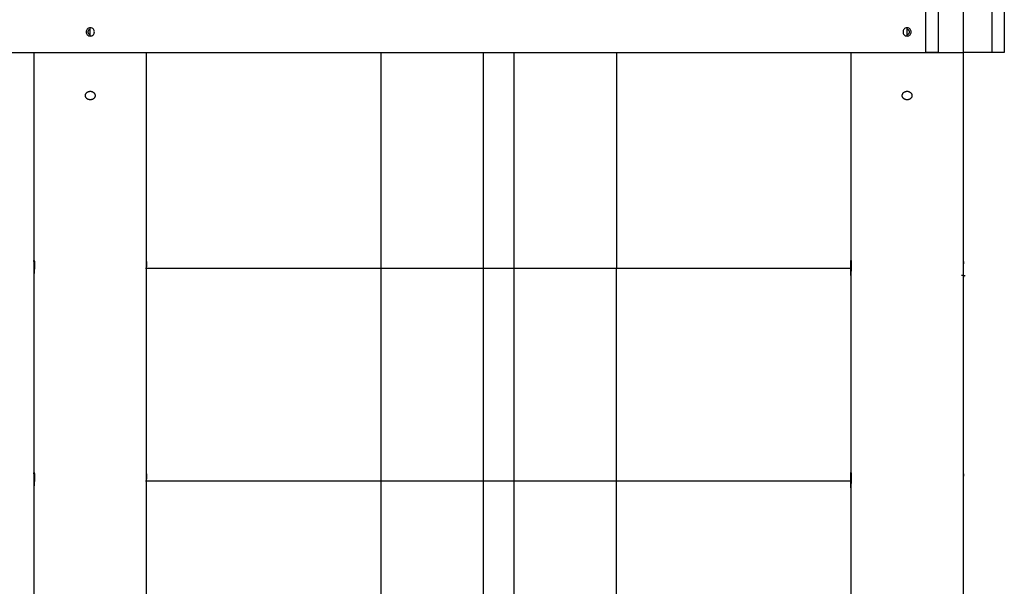
# Model space of a CAD drawing. Extents: x -59 to 59, y -25 to 25.
# Drawn here: x -28 to -16, y -6 to 1 of the extents above; entities that cross this region are included whole.
import ezdxf

# ---------------------------------------------------------------- set-up
doc = ezdxf.new("R2010")
doc.units = 0
doc.layers.get('0').update_dxf_attribs({"linetype": 'CONTINUOUS'})

msp = doc.modelspace()

# ---------------------------------------------------------------- linework, layer by layer
at = {"color": 0}
for points in [[(-17.208, 0.1545), (-17.208, 1.1545)], [(-17.058, 1.1545), (-17.058, 0.1545)], [(-16.7478, 0.1545), (-16.7478, 1.1545)], [(-16.3978, 0.1545), (-16.3978, 1.1545)], [(-16.2478, 1.1545), (-16.2478, 0.1545)], [(-16.748, 0.4345), (-16.748, 0.8745)], [(-27.4385, 0.4545), (-27.4385, 0.4545), (-27.4501, 0.4533), (-27.4602, 0.4501), (-27.4687, 0.4451), (-27.4758, 0.4388), (-27.4811, 0.4311), (-27.4851, 0.4227), (-27.4874, 0.4137), (-27.4883, 0.4045), (-27.4874, 0.395), (-27.4851, 0.386), (-27.4812, 0.3776), (-27.4759, 0.3701), (-27.4688, 0.3636), (-27.4602, 0.3587), (-27.4501, 0.3555), (-27.4385, 0.3546), (-27.4385, 0.3546), (-27.4266, 0.3555), (-27.4165, 0.3587), (-27.4079, 0.3635), (-27.4009, 0.37), (-27.3953, 0.3775), (-27.3915, 0.3859), (-27.3891, 0.3949), (-27.3884, 0.4044), (-27.3891, 0.4136), (-27.3914, 0.4226), (-27.3952, 0.431), (-27.4008, 0.4387), (-27.4078, 0.445), (-27.4165, 0.45), (-27.4266, 0.4532), (-27.4385, 0.4544), (-27.4385, 0.4544), (-27.4385, 0.4544), (-27.4385, 0.4544), (-27.4385, 0.4544), (-27.4385, 0.4544), (-27.4385, 0.4544), (-27.4385, 0.4544), (-27.4385, 0.4544), (-27.4385, 0.4544), (-27.4385, 0.4544), (-27.4385, 0.4544), (-27.4385, 0.4544), (-27.4385, 0.4544), (-27.4385, 0.4544), (-27.4385, 0.4544), (-27.4385, 0.4544), (-27.4385, 0.4545)], [(-27.4385, 0.4345), (-27.4385, 0.4345), (-27.4414, 0.4342), (-27.4444, 0.4338), (-27.4471, 0.433), (-27.45, 0.432), (-27.4525, 0.4306), (-27.4551, 0.4292), (-27.4573, 0.4274), (-27.4596, 0.4256), (-27.4614, 0.4233), (-27.4632, 0.4211), (-27.4646, 0.4185), (-27.466, 0.416), (-27.4669, 0.4131), (-27.4677, 0.4104), (-27.4681, 0.4074), (-27.4684, 0.4045), (-27.4684, 0.4045), (-27.4684, 0.4045), (-27.4684, 0.4045), (-27.4684, 0.4045), (-27.4684, 0.4045), (-27.4684, 0.4045), (-27.4684, 0.4045), (-27.4684, 0.4045), (-27.4684, 0.4045), (-27.4684, 0.4045), (-27.4684, 0.4045), (-27.4684, 0.4045), (-27.4684, 0.4045), (-27.4684, 0.4045), (-27.4684, 0.4045), (-27.4684, 0.4045), (-27.4684, 0.4045)], [(-27.4385, 0.4345), (-27.4385, 0.4345), (-27.4414, 0.4342), (-27.4444, 0.4338), (-27.4471, 0.433), (-27.45, 0.432), (-27.4525, 0.4306), (-27.4551, 0.4292), (-27.4573, 0.4274), (-27.4596, 0.4256), (-27.4614, 0.4233), (-27.4632, 0.4211), (-27.4646, 0.4185), (-27.466, 0.416), (-27.4669, 0.4131), (-27.4677, 0.4104), (-27.4681, 0.4074), (-27.4684, 0.4045), (-27.4684, 0.4045), (-27.4684, 0.4045), (-27.4684, 0.4045), (-27.4684, 0.4045), (-27.4684, 0.4045), (-27.4684, 0.4045), (-27.4684, 0.4045), (-27.4684, 0.4045), (-27.4684, 0.4045), (-27.4684, 0.4045), (-27.4684, 0.4045), (-27.4684, 0.4045), (-27.4684, 0.4045), (-27.4684, 0.4045), (-27.4684, 0.4045), (-27.4684, 0.4045), (-27.4684, 0.4045)], [(-27.4684, 0.4045), (-27.4684, 0.4045), (-27.4681, 0.4013), (-27.4677, 0.3983), (-27.4669, 0.3954), (-27.466, 0.3927), (-27.4646, 0.39), (-27.4632, 0.3876), (-27.4614, 0.3852), (-27.4596, 0.3832), (-27.4573, 0.3812), (-27.4551, 0.3795), (-27.4525, 0.3779), (-27.45, 0.3768), (-27.4471, 0.3757), (-27.4444, 0.375), (-27.4414, 0.3746), (-27.4385, 0.3745), (-27.4385, 0.3745), (-27.4385, 0.3745), (-27.4385, 0.3745), (-27.4385, 0.3745), (-27.4385, 0.3745), (-27.4385, 0.3745), (-27.4385, 0.3745), (-27.4385, 0.3745), (-27.4385, 0.3745), (-27.4385, 0.3745), (-27.4385, 0.3745), (-27.4385, 0.3745), (-27.4385, 0.3745), (-27.4385, 0.3745), (-27.4385, 0.3745), (-27.4385, 0.3745), (-27.4385, 0.3745)], [(-27.4684, 0.4045), (-27.4684, 0.4045), (-27.4681, 0.4013), (-27.4677, 0.3983), (-27.4669, 0.3954), (-27.466, 0.3927), (-27.4646, 0.39), (-27.4632, 0.3876), (-27.4614, 0.3852), (-27.4596, 0.3832), (-27.4573, 0.3812), (-27.4551, 0.3795), (-27.4525, 0.3779), (-27.45, 0.3768), (-27.4471, 0.3757), (-27.4444, 0.375), (-27.4414, 0.3746), (-27.4385, 0.3745), (-27.4385, 0.3745), (-27.4385, 0.3745), (-27.4385, 0.3745), (-27.4385, 0.3745), (-27.4385, 0.3745), (-27.4385, 0.3745), (-27.4385, 0.3745), (-27.4385, 0.3745), (-27.4385, 0.3745), (-27.4385, 0.3745), (-27.4385, 0.3745), (-27.4385, 0.3745), (-27.4385, 0.3745), (-27.4385, 0.3745), (-27.4385, 0.3745), (-27.4385, 0.3745), (-27.4385, 0.3745)], [(-27.4385, 0.3545), (-27.4385, 0.4545)], [(-17.4381, 0.4545), (-17.4381, 0.4545), (-17.4497, 0.4533), (-17.4598, 0.4501), (-17.4683, 0.4451), (-17.4754, 0.4388), (-17.4807, 0.4311), (-17.4847, 0.4227), (-17.487, 0.4137), (-17.4879, 0.4045), (-17.487, 0.395), (-17.4847, 0.386), (-17.4808, 0.3776), (-17.4755, 0.3701), (-17.4684, 0.3636), (-17.4598, 0.3587), (-17.4497, 0.3555), (-17.4381, 0.3546), (-17.4381, 0.3546), (-17.4262, 0.3555), (-17.4161, 0.3587), (-17.4075, 0.3635), (-17.4005, 0.37), (-17.3949, 0.3775), (-17.3911, 0.3859), (-17.3887, 0.3949), (-17.388, 0.4044), (-17.3887, 0.4136), (-17.391, 0.4226), (-17.3948, 0.431), (-17.4004, 0.4387), (-17.4074, 0.445), (-17.4161, 0.45), (-17.4262, 0.4532), (-17.4381, 0.4544), (-17.4381, 0.4544), (-17.4381, 0.4544), (-17.4381, 0.4544), (-17.4381, 0.4544), (-17.4381, 0.4544), (-17.4381, 0.4544), (-17.4381, 0.4544), (-17.4381, 0.4544), (-17.4381, 0.4544), (-17.4381, 0.4544), (-17.4381, 0.4544), (-17.4381, 0.4544), (-17.4381, 0.4544), (-17.4381, 0.4544), (-17.4381, 0.4544), (-17.4381, 0.4544), (-17.4381, 0.4545)], [(-17.4381, 0.3545), (-17.4381, 0.4545)], [(-17.4381, 0.3745), (-17.4381, 0.3745), (-17.4349, 0.3746), (-17.4319, 0.375), (-17.429, 0.3757), (-17.4263, 0.3768), (-17.4236, 0.3779), (-17.4212, 0.3795), (-17.4188, 0.3812), (-17.4168, 0.3832), (-17.4148, 0.3852), (-17.4131, 0.3876), (-17.4115, 0.39), (-17.4104, 0.3927), (-17.4093, 0.3954), (-17.4086, 0.3983), (-17.4082, 0.4013), (-17.4081, 0.4045), (-17.4081, 0.4045), (-17.4082, 0.4074), (-17.4086, 0.4104), (-17.4093, 0.4131), (-17.4104, 0.416), (-17.4115, 0.4185), (-17.4131, 0.4211), (-17.4148, 0.4233), (-17.4168, 0.4256), (-17.4188, 0.4274), (-17.4212, 0.4292), (-17.4236, 0.4306), (-17.4263, 0.432), (-17.429, 0.433), (-17.4319, 0.4338), (-17.4349, 0.4342), (-17.4381, 0.4345), (-17.4381, 0.4345), (-17.4381, 0.4345), (-17.4381, 0.4345), (-17.4381, 0.4345), (-17.4381, 0.4345), (-17.4381, 0.4345), (-17.4381, 0.4345), (-17.4381, 0.4345), (-17.4381, 0.4345), (-17.4381, 0.4345), (-17.4381, 0.4345), (-17.4381, 0.4345), (-17.4381, 0.4345), (-17.4381, 0.4345), (-17.4381, 0.4345), (-17.4381, 0.4345), (-17.4381, 0.4345)], [(-17.4381, 0.3745), (-17.4381, 0.3745), (-17.4349, 0.3746), (-17.4319, 0.375), (-17.429, 0.3757), (-17.4263, 0.3768), (-17.4236, 0.3779), (-17.4212, 0.3795), (-17.4188, 0.3812), (-17.4168, 0.3832), (-17.4148, 0.3852), (-17.4131, 0.3876), (-17.4115, 0.39), (-17.4104, 0.3927), (-17.4093, 0.3954), (-17.4086, 0.3983), (-17.4082, 0.4013), (-17.4081, 0.4045), (-17.4081, 0.4045), (-17.4082, 0.4074), (-17.4086, 0.4104), (-17.4093, 0.4131), (-17.4104, 0.416), (-17.4115, 0.4185), (-17.4131, 0.4211), (-17.4148, 0.4233), (-17.4168, 0.4256), (-17.4188, 0.4274), (-17.4212, 0.4292), (-17.4236, 0.4306), (-17.4263, 0.432), (-17.429, 0.433), (-17.4319, 0.4338), (-17.4349, 0.4342), (-17.4381, 0.4345), (-17.4381, 0.4345), (-17.4381, 0.4345), (-17.4381, 0.4345), (-17.4381, 0.4345), (-17.4381, 0.4345), (-17.4381, 0.4345), (-17.4381, 0.4345), (-17.4381, 0.4345), (-17.4381, 0.4345), (-17.4381, 0.4345), (-17.4381, 0.4345), (-17.4381, 0.4345), (-17.4381, 0.4345), (-17.4381, 0.4345), (-17.4381, 0.4345), (-17.4381, 0.4345), (-17.4381, 0.4345)], [(-16.7487, 0.4045), (-16.7487, 0.405), (-16.7487, 0.4054), (-16.7487, 0.4059), (-16.7487, 0.4064), (-16.7487, 0.4069), (-16.7487, 0.4074), (-16.7487, 0.4078), (-16.7487, 0.4083), (-16.7487, 0.4087), (-16.7487, 0.4092), (-16.7487, 0.4097), (-16.7487, 0.4101), (-16.7487, 0.4106), (-16.7487, 0.4111), (-16.7487, 0.4116), (-16.7487, 0.412), (-16.7487, 0.4125), (-16.7487, 0.4129), (-16.7486, 0.4134), (-16.7486, 0.4139), (-16.7486, 0.4143), (-16.7486, 0.4148), (-16.7486, 0.4152), (-16.7486, 0.4157), (-16.7486, 0.4161), (-16.7486, 0.4165), (-16.7486, 0.417), (-16.7486, 0.4174), (-16.7486, 0.4178), (-16.7486, 0.4183), (-16.7485, 0.4187), (-16.7485, 0.4191), (-16.7485, 0.4195), (-16.7485, 0.4199), (-16.7485, 0.4203), (-16.7485, 0.4207), (-16.7485, 0.4212), (-16.7485, 0.4216), (-16.7484, 0.422), (-16.7484, 0.4223), (-16.7484, 0.4227), (-16.7484, 0.4231), (-16.7484, 0.4234), (-16.7484, 0.4239), (-16.7484, 0.4242), (-16.7484, 0.4246), (-16.7483, 0.4249), (-16.7483, 0.4252), (-16.7483, 0.4256), (-16.7483, 0.4259), (-16.7483, 0.4262), (-16.7483, 0.4265), (-16.7483, 0.4269), (-16.7483, 0.4272), (-16.7482, 0.4275), (-16.7482, 0.4279), (-16.7482, 0.4281), (-16.7482, 0.4284), (-16.7482, 0.4287), (-16.7482, 0.429), (-16.7482, 0.4292), (-16.7482, 0.4295), (-16.7482, 0.4298), (-16.7482, 0.4301), (-16.7482, 0.4303), (-16.7482, 0.4306), (-16.7482, 0.4308), (-16.7482, 0.431), (-16.7482, 0.4312), (-16.7482, 0.4314), (-16.7482, 0.4316), (-16.7482, 0.4319), (-16.7481, 0.432), (-16.7481, 0.4322), (-16.7481, 0.4323), (-16.7481, 0.4325), (-16.7481, 0.4327), (-16.7481, 0.4328), (-16.7481, 0.433), (-16.7481, 0.4332), (-16.7481, 0.4333), (-16.7481, 0.4334), (-16.7481, 0.4336), (-16.7481, 0.4337), (-16.7481, 0.4337), (-16.7481, 0.4338), (-16.748, 0.434), (-16.748, 0.4341), (-16.748, 0.4341), (-16.748, 0.4341), (-16.748, 0.4342), (-16.748, 0.4343), (-16.748, 0.4343), (-16.748, 0.4344), (-16.748, 0.4344), (-16.748, 0.4345), (-16.748, 0.4345), (-16.748, 0.4345), (-16.748, 0.4345)], [(-16.748, 0.1474), (-16.748, 0.3745)], [(-37.6688, 0.1545), (-17.208, 0.1545)], [(-26.7484, 0.1474), (-28.1284, 0.1474)], [(-28.1284, 0.1474), (-28.1284, -2.4045)], [(-26.7484, -2.4045), (-26.7484, 0.1474)], [(-23.8798, 0.1585), (-23.8799, -2.4911)], [(-22.6282, 0.1545), (-22.6282, -13.1498)], [(-22.2482, -13.1498), (-22.2482, 0.1545)], [(-20.9966, 0.1585), (-20.9966, -2.4911)], [(-16.748, 0.1474), (-18.128, 0.1474)], [(-18.128, 0.1474), (-18.128, -2.4045)], [(-17.058, 0.1545), (-17.208, 0.1545)], [(-16.7478, 0.1545), (-16.748, 0.1545)], [(-16.748, -2.4045), (-16.748, 0.1474)], [(-16.3978, 0.1545), (-16.7478, 0.1545)], [(-16.2478, 0.1545), (-16.3978, 0.1545)], [(-27.4984, -0.3748), (-27.4983, -0.3716), (-27.4979, -0.3683), (-27.4974, -0.365), (-27.4965, -0.3618), (-27.4955, -0.3585), (-27.4942, -0.3554), (-27.4926, -0.3523), (-27.4909, -0.3494), (-27.4889, -0.3465), (-27.4868, -0.3437), (-27.4845, -0.341), (-27.482, -0.3385), (-27.4793, -0.3361), (-27.4764, -0.3338), (-27.4734, -0.3318), (-27.4702, -0.3299), (-27.467, -0.3282), (-27.4636, -0.3267), (-27.4601, -0.3253), (-27.4565, -0.3241), (-27.4528, -0.3232), (-27.4491, -0.3225), (-27.4453, -0.322), (-27.4416, -0.3217), (-27.4377, -0.3216), (-27.4339, -0.3218), (-27.4301, -0.3222), (-27.4264, -0.3227), (-27.4226, -0.3235), (-27.419, -0.3245), (-27.4154, -0.3258), (-27.4119, -0.3272), (-27.4086, -0.3289), (-27.4054, -0.3307), (-27.4023, -0.3326), (-27.3993, -0.3347), (-27.3965, -0.337), (-27.3939, -0.3395), (-27.3914, -0.3421), (-27.3891, -0.3449), (-27.3871, -0.3477), (-27.3852, -0.3507), (-27.3836, -0.3537), (-27.3821, -0.3568), (-27.381, -0.36), (-27.38, -0.3632), (-27.3792, -0.3665), (-27.3788, -0.3698), (-27.3785, -0.3731), (-27.3784, -0.3765), (-27.3787, -0.3797), (-27.3792, -0.383), (-27.3799, -0.3862), (-27.3809, -0.3894), (-27.382, -0.3924), (-27.3834, -0.3954), (-27.385, -0.3983), (-27.3868, -0.4011), (-27.389, -0.4038), (-27.3912, -0.4064), (-27.3936, -0.4088), (-27.3962, -0.4112), (-27.399, -0.4133), (-27.4019, -0.4154), (-27.4051, -0.4172), (-27.4083, -0.4189), (-27.4116, -0.4203), (-27.4151, -0.4216), (-27.4186, -0.4228), (-27.4223, -0.4237), (-27.426, -0.4244), (-27.4297, -0.425), (-27.4336, -0.4254), (-27.4374, -0.4256), (-27.4412, -0.4255), (-27.445, -0.4252), (-27.4488, -0.4248), (-27.4526, -0.4242), (-27.4563, -0.4233), (-27.4599, -0.4223), (-27.4634, -0.4211), (-27.4668, -0.4197), (-27.4702, -0.4181), (-27.4733, -0.4163), (-27.4763, -0.4144), (-27.4791, -0.4123), (-27.4818, -0.4101), (-27.4844, -0.4078), (-27.4867, -0.4052), (-27.4889, -0.4026), (-27.4908, -0.3998), (-27.4926, -0.397), (-27.4942, -0.394), (-27.4955, -0.391), (-27.4965, -0.3878), (-27.4974, -0.3846), (-27.4979, -0.3815), (-27.4983, -0.3782), (-27.4984, -0.3748)], [(-17.498, -0.3748), (-17.4979, -0.3716), (-17.4975, -0.3683), (-17.497, -0.365), (-17.4961, -0.3618), (-17.4951, -0.3585), (-17.4938, -0.3554), (-17.4922, -0.3523), (-17.4905, -0.3494), (-17.4885, -0.3465), (-17.4864, -0.3437), (-17.4841, -0.341), (-17.4816, -0.3385), (-17.4789, -0.3361), (-17.476, -0.3338), (-17.473, -0.3318), (-17.4698, -0.3299), (-17.4666, -0.3282), (-17.4632, -0.3267), (-17.4597, -0.3253), (-17.4561, -0.3241), (-17.4524, -0.3232), (-17.4487, -0.3225), (-17.4449, -0.322), (-17.4412, -0.3217), (-17.4373, -0.3216), (-17.4335, -0.3218), (-17.4297, -0.3222), (-17.426, -0.3227), (-17.4222, -0.3235), (-17.4186, -0.3245), (-17.415, -0.3258), (-17.4116, -0.3272), (-17.4082, -0.3289), (-17.405, -0.3307), (-17.4019, -0.3326), (-17.3989, -0.3347), (-17.3961, -0.337), (-17.3935, -0.3395), (-17.391, -0.3421), (-17.3887, -0.3449), (-17.3867, -0.3477), (-17.3848, -0.3507), (-17.3832, -0.3537), (-17.3817, -0.3568), (-17.3806, -0.36), (-17.3796, -0.3632), (-17.3788, -0.3665), (-17.3784, -0.3698), (-17.3781, -0.3731), (-17.3781, -0.3765), (-17.3783, -0.3797), (-17.3788, -0.383), (-17.3795, -0.3862), (-17.3805, -0.3894), (-17.3816, -0.3924), (-17.383, -0.3954), (-17.3846, -0.3983), (-17.3865, -0.4011), (-17.3886, -0.4038), (-17.3908, -0.4064), (-17.3932, -0.4088), (-17.3958, -0.4112), (-17.3987, -0.4133), (-17.4016, -0.4154), (-17.4047, -0.4172), (-17.4079, -0.4189), (-17.4113, -0.4203), (-17.4147, -0.4216), (-17.4182, -0.4228), (-17.4219, -0.4237), (-17.4256, -0.4244), (-17.4293, -0.425), (-17.4332, -0.4254), (-17.437, -0.4256), (-17.4408, -0.4255), (-17.4446, -0.4252), (-17.4484, -0.4248), (-17.4522, -0.4242), (-17.4559, -0.4233), (-17.4595, -0.4223), (-17.463, -0.4211), (-17.4664, -0.4197), (-17.4698, -0.4181), (-17.4729, -0.4163), (-17.4759, -0.4144), (-17.4787, -0.4123), (-17.4814, -0.4101), (-17.484, -0.4078), (-17.4863, -0.4053), (-17.4885, -0.4026), (-17.4904, -0.3998), (-17.4922, -0.397), (-17.4938, -0.394), (-17.4951, -0.391), (-17.4961, -0.3878), (-17.497, -0.3846), (-17.4975, -0.3815), (-17.4979, -0.3782), (-17.498, -0.3748)], [(-28.1284, -2.4045), (-28.1284, -2.403), (-28.1284, -2.4016), (-28.1284, -2.4003), (-28.1284, -2.3991), (-28.1283, -2.398), (-28.1282, -2.3969), (-28.1281, -2.396), (-28.128, -2.3951), (-28.1279, -2.3943), (-28.1279, -2.3936), (-28.1277, -2.393), (-28.1275, -2.3924), (-28.1275, -2.392), (-28.1273, -2.3916), (-28.1271, -2.3914), (-28.1269, -2.3912), (-28.1267, -2.3911), (-28.1266, -2.3911), (-28.1263, -2.3912), (-28.1262, -2.3914), (-28.126, -2.3916), (-28.1257, -2.392), (-28.1255, -2.3924), (-28.1253, -2.393), (-28.1251, -2.3936), (-28.1248, -2.3944), (-28.1247, -2.3952), (-28.1244, -2.3961), (-28.1242, -2.3971), (-28.124, -2.3981), (-28.1238, -2.3993), (-28.1235, -2.4006), (-28.1234, -2.4019), (-28.1231, -2.4034), (-28.123, -2.4049), (-28.1227, -2.4066), (-28.1226, -2.4083), (-28.1224, -2.4101), (-28.1222, -2.4119), (-28.1221, -2.4139), (-28.1219, -2.416), (-28.1218, -2.4181), (-28.1217, -2.4204), (-28.1216, -2.4227), (-28.1214, -2.4252), (-28.1213, -2.4276), (-28.1213, -2.4302), (-28.1213, -2.4327), (-28.1212, -2.4354), (-28.1212, -2.4381), (-28.1212, -2.4409), (-28.1212, -2.4436), (-28.1212, -2.4465), (-28.1213, -2.4494), (-28.1213, -2.4524), (-28.1213, -2.4554), (-28.1214, -2.4584), (-28.1215, -2.4615), (-28.1217, -2.4646), (-28.1217, -2.4677), (-28.1219, -2.4708), (-28.1221, -2.474), (-28.1222, -2.4772), (-28.1224, -2.4804), (-28.1226, -2.4837), (-28.1227, -2.4868), (-28.123, -2.49), (-28.1231, -2.4933), (-28.1234, -2.4965), (-28.1235, -2.4998), (-28.1238, -2.5029), (-28.124, -2.5061), (-28.1243, -2.5093), (-28.1245, -2.5125), (-28.1248, -2.5157), (-28.1249, -2.5188), (-28.1252, -2.5219), (-28.1254, -2.525), (-28.1257, -2.528), (-28.1259, -2.531), (-28.1262, -2.534), (-28.1263, -2.5369), (-28.1266, -2.5399), (-28.1268, -2.5427), (-28.127, -2.5455), (-28.1271, -2.5483), (-28.1274, -2.551), (-28.1275, -2.5537), (-28.1277, -2.5563), (-28.1278, -2.5588), (-28.1279, -2.5613), (-28.128, -2.5636), (-28.1282, -2.5658), (-28.1283, -2.568), (-28.1284, -2.5702), (-28.1284, -2.5722), (-28.1284, -2.5742), (-28.1284, -2.5777)], [(-28.1284, -2.4045), (-28.1284, -2.5777)], [(-26.7484, -2.4045), (-26.7484, -2.405), (-26.7484, -2.4056), (-26.7484, -2.4061), (-26.7484, -2.4067), (-26.7484, -2.4073), (-26.7484, -2.4079), (-26.7485, -2.4084), (-26.7485, -2.409), (-26.7485, -2.4097), (-26.7485, -2.4102), (-26.7485, -2.4109), (-26.7485, -2.4115), (-26.7486, -2.4121), (-26.7486, -2.4128), (-26.7486, -2.4134), (-26.7486, -2.4141), (-26.7486, -2.4148), (-26.7486, -2.4155), (-26.7487, -2.4162), (-26.7487, -2.4168), (-26.7487, -2.4176), (-26.7488, -2.4183), (-26.7488, -2.419), (-26.7489, -2.4198), (-26.7489, -2.4205), (-26.749, -2.4213), (-26.749, -2.422), (-26.7491, -2.4228), (-26.7491, -2.4235), (-26.7491, -2.4244), (-26.7491, -2.4252), (-26.7492, -2.4259), (-26.7492, -2.4267), (-26.7493, -2.4275), (-26.7494, -2.4284), (-26.7494, -2.4292), (-26.7495, -2.43), (-26.7495, -2.4309), (-26.7495, -2.4317), (-26.7496, -2.4326), (-26.7497, -2.4334), (-26.7497, -2.4343), (-26.7498, -2.4351), (-26.7499, -2.436), (-26.75, -2.4369), (-26.75, -2.4378), (-26.75, -2.4387), (-26.7501, -2.4396), (-26.7502, -2.4405), (-26.7503, -2.4414), (-26.7503, -2.4423), (-26.7504, -2.4433), (-26.7504, -2.4442), (-26.7505, -2.4451), (-26.7506, -2.4461), (-26.7507, -2.4471), (-26.7508, -2.448), (-26.7508, -2.4489), (-26.7509, -2.4499), (-26.7509, -2.4508), (-26.751, -2.4518), (-26.7511, -2.4528), (-26.7512, -2.4538), (-26.7513, -2.4547), (-26.7513, -2.4557), (-26.7514, -2.4567), (-26.7515, -2.4577), (-26.7516, -2.4587), (-26.7516, -2.4597), (-26.7517, -2.4607), (-26.7517, -2.4618), (-26.7518, -2.4627), (-26.7519, -2.4637), (-26.752, -2.4648), (-26.7521, -2.4658), (-26.7522, -2.4668), (-26.7522, -2.4679), (-26.7523, -2.4689), (-26.7524, -2.4699), (-26.7525, -2.471), (-26.7526, -2.472), (-26.7526, -2.473), (-26.7527, -2.4741), (-26.7528, -2.4752), (-26.7528, -2.4762), (-26.7529, -2.4772), (-26.753, -2.4783), (-26.7531, -2.4793), (-26.7531, -2.4804), (-26.7532, -2.4815), (-26.7533, -2.4825), (-26.7534, -2.4836), (-26.7535, -2.4846), (-26.7535, -2.4857), (-26.7535, -2.4868), (-26.7536, -2.4879), (-26.7537, -2.489), (-26.7539, -2.4911)], [(-26.7484, -2.5777), (-26.7484, -2.4045)], [(-18.128, -2.4045), (-18.128, -2.403), (-18.128, -2.4016), (-18.128, -2.4003), (-18.128, -2.3991), (-18.1279, -2.398), (-18.1279, -2.3969), (-18.1278, -2.396), (-18.1276, -2.3951), (-18.1275, -2.3943), (-18.1275, -2.3936), (-18.1273, -2.393), (-18.1271, -2.3924), (-18.1271, -2.392), (-18.1269, -2.3916), (-18.1267, -2.3914), (-18.1266, -2.3912), (-18.1263, -2.3911), (-18.1262, -2.3911), (-18.126, -2.3912), (-18.1258, -2.3914), (-18.1256, -2.3916), (-18.1253, -2.392), (-18.1251, -2.3924), (-18.1249, -2.393), (-18.1247, -2.3936), (-18.1244, -2.3944), (-18.1243, -2.3952), (-18.124, -2.3961), (-18.1238, -2.3971), (-18.1236, -2.3981), (-18.1234, -2.3993), (-18.1231, -2.4006), (-18.123, -2.4019), (-18.1227, -2.4034), (-18.1226, -2.4049), (-18.1224, -2.4066), (-18.1222, -2.4083), (-18.122, -2.4101), (-18.1218, -2.4119), (-18.1217, -2.4139), (-18.1215, -2.416), (-18.1214, -2.4181), (-18.1213, -2.4204), (-18.1212, -2.4227), (-18.1211, -2.4252), (-18.121, -2.4276), (-18.1209, -2.4302), (-18.1209, -2.4327), (-18.1209, -2.4354), (-18.1208, -2.4381), (-18.1208, -2.4409), (-18.1208, -2.4436), (-18.1209, -2.4465), (-18.1209, -2.4494), (-18.1209, -2.4524), (-18.1209, -2.4554), (-18.121, -2.4584), (-18.1212, -2.4615), (-18.1213, -2.4646), (-18.1213, -2.4677), (-18.1215, -2.4708), (-18.1217, -2.474), (-18.1218, -2.4772), (-18.122, -2.4804), (-18.1222, -2.4837), (-18.1223, -2.4868), (-18.1226, -2.49), (-18.1227, -2.4933), (-18.123, -2.4965), (-18.1232, -2.4998), (-18.1234, -2.5029), (-18.1236, -2.5061), (-18.1239, -2.5093), (-18.1241, -2.5125), (-18.1244, -2.5157), (-18.1246, -2.5188), (-18.1248, -2.5219), (-18.125, -2.525), (-18.1253, -2.528), (-18.1255, -2.531), (-18.1258, -2.534), (-18.1259, -2.5369), (-18.1262, -2.5399), (-18.1264, -2.5427), (-18.1266, -2.5455), (-18.1267, -2.5483), (-18.127, -2.551), (-18.1271, -2.5537), (-18.1273, -2.5563), (-18.1274, -2.5588), (-18.1275, -2.5613), (-18.1277, -2.5636), (-18.1278, -2.5658), (-18.1279, -2.568), (-18.128, -2.5702), (-18.128, -2.5722), (-18.128, -2.5742), (-18.128, -2.5777)], [(-18.128, -2.5777), (-18.128, -2.4045)], [(-16.748, -2.4045), (-16.748, -2.405), (-16.748, -2.4056), (-16.748, -2.4061), (-16.748, -2.4067), (-16.748, -2.4073), (-16.7481, -2.4079), (-16.7481, -2.4084), (-16.7481, -2.409), (-16.7481, -2.4097), (-16.7481, -2.4102), (-16.7481, -2.4109), (-16.7482, -2.4115), (-16.7482, -2.4121), (-16.7482, -2.4128), (-16.7482, -2.4134), (-16.7482, -2.4141), (-16.7482, -2.4148), (-16.7482, -2.4155), (-16.7483, -2.4162), (-16.7483, -2.4168), (-16.7483, -2.4176), (-16.7484, -2.4183), (-16.7484, -2.419), (-16.7485, -2.4198), (-16.7485, -2.4205), (-16.7486, -2.4213), (-16.7486, -2.422), (-16.7487, -2.4228), (-16.7487, -2.4235), (-16.7487, -2.4244), (-16.7487, -2.4252), (-16.7488, -2.4259), (-16.7489, -2.4267), (-16.7489, -2.4275), (-16.749, -2.4284), (-16.749, -2.4292), (-16.7491, -2.43), (-16.7491, -2.4309), (-16.7491, -2.4317), (-16.7492, -2.4326), (-16.7493, -2.4334), (-16.7494, -2.4343), (-16.7494, -2.4351), (-16.7495, -2.436), (-16.7496, -2.4369), (-16.7496, -2.4378), (-16.7496, -2.4387), (-16.7497, -2.4396), (-16.7498, -2.4405), (-16.7499, -2.4414), (-16.75, -2.4423), (-16.75, -2.4433), (-16.75, -2.4442), (-16.7501, -2.4451), (-16.7502, -2.4461), (-16.7503, -2.4471), (-16.7504, -2.448), (-16.7505, -2.4489), (-16.7505, -2.4499), (-16.7505, -2.4508), (-16.7506, -2.4518), (-16.7507, -2.4528), (-16.7508, -2.4538), (-16.7509, -2.4547), (-16.7509, -2.4557), (-16.751, -2.4567), (-16.7511, -2.4577), (-16.7512, -2.4587), (-16.7513, -2.4597), (-16.7514, -2.4607), (-16.7514, -2.4618), (-16.7514, -2.4627), (-16.7515, -2.4637), (-16.7516, -2.4648), (-16.7517, -2.4658), (-16.7518, -2.4668), (-16.7518, -2.4679), (-16.7519, -2.4689), (-16.752, -2.4699), (-16.7521, -2.471), (-16.7522, -2.472), (-16.7522, -2.473), (-16.7523, -2.4741), (-16.7524, -2.4752), (-16.7525, -2.4762), (-16.7526, -2.4772), (-16.7526, -2.4783), (-16.7527, -2.4793), (-16.7527, -2.4804), (-16.7528, -2.4815), (-16.7529, -2.4825), (-16.753, -2.4836), (-16.7531, -2.4846), (-16.7531, -2.4857), (-16.7532, -2.4868), (-16.7532, -2.4879), (-16.7533, -2.489), (-16.7535, -2.4911)], [(-16.748, -2.5777), (-16.748, -2.4045)], [(-18.1133, -2.4911), (-26.7632, -2.4911)], [(-23.8799, -2.4911), (-23.8798, -13.2302)], [(-20.9966, -13.2302), (-20.9966, -2.4911)], [(-28.1284, -2.5777), (-28.1284, -5.0027)], [(-26.7484, -5.0027), (-26.7484, -2.5777)], [(-18.128, -2.5777), (-18.128, -5.0027)], [(-16.748, -2.5777), (-16.7704, -2.5777)], [(-16.748, -2.5777), (-16.748, -2.5583)], [(-16.748, -2.5777), (-16.7256, -2.5777)], [(-16.748, -2.5777), (-16.748, -2.597)], [(-16.748, -5.0027), (-16.748, -2.5777)], [(-28.1284, -5.0027), (-28.1284, -5.0012), (-28.1284, -4.9998), (-28.1284, -4.9985), (-28.1284, -4.9973), (-28.1283, -4.9962), (-28.1282, -4.9951), (-28.1281, -4.9942), (-28.128, -4.9933), (-28.1279, -4.9925), (-28.1279, -4.9917), (-28.1277, -4.9912), (-28.1275, -4.9906), (-28.1275, -4.9902), (-28.1273, -4.9898), (-28.1271, -4.9895), (-28.1269, -4.9894), (-28.1267, -4.9893), (-28.1266, -4.9893), (-28.1263, -4.9894), (-28.1262, -4.9895), (-28.126, -4.9898), (-28.1257, -4.9902), (-28.1255, -4.9906), (-28.1253, -4.9912), (-28.1251, -4.9918), (-28.1248, -4.9926), (-28.1247, -4.9933), (-28.1244, -4.9943), (-28.1242, -4.9953), (-28.124, -4.9963), (-28.1238, -4.9975), (-28.1235, -4.9988), (-28.1234, -5.0001), (-28.1231, -5.0015), (-28.123, -5.0031), (-28.1227, -5.0047), (-28.1226, -5.0064), (-28.1224, -5.0082), (-28.1222, -5.0101), (-28.1221, -5.0121), (-28.1219, -5.0142), (-28.1218, -5.0163), (-28.1217, -5.0186), (-28.1216, -5.0209), (-28.1214, -5.0234), (-28.1213, -5.0258), (-28.1213, -5.0283), (-28.1213, -5.0309), (-28.1212, -5.0336), (-28.1212, -5.0363), (-28.1212, -5.039), (-28.1212, -5.0418), (-28.1212, -5.0447), (-28.1213, -5.0476), (-28.1213, -5.0506), (-28.1213, -5.0536), (-28.1214, -5.0566), (-28.1215, -5.0597), (-28.1217, -5.0628), (-28.1217, -5.0659), (-28.1219, -5.069), (-28.1221, -5.0722), (-28.1222, -5.0754), (-28.1224, -5.0786), (-28.1226, -5.0818), (-28.1227, -5.085), (-28.123, -5.0882), (-28.1231, -5.0915), (-28.1234, -5.0947), (-28.1235, -5.0979), (-28.1238, -5.1011), (-28.124, -5.1043), (-28.1243, -5.1075), (-28.1245, -5.1107), (-28.1248, -5.1139), (-28.1249, -5.117), (-28.1252, -5.1201), (-28.1254, -5.1232), (-28.1257, -5.1262), (-28.1259, -5.1292), (-28.1262, -5.1322), (-28.1263, -5.1351), (-28.1266, -5.138), (-28.1268, -5.1409), (-28.127, -5.1437), (-28.1271, -5.1464), (-28.1274, -5.1491), (-28.1275, -5.1518), (-28.1277, -5.1545), (-28.1278, -5.157), (-28.1279, -5.1594), (-28.128, -5.1617), (-28.1282, -5.164), (-28.1283, -5.1662), (-28.1284, -5.1683), (-28.1284, -5.1704), (-28.1284, -5.1723), (-28.1284, -5.1741), (-28.1284, -5.1759)], [(-28.1284, -5.0027), (-28.1284, -5.1759)], [(-26.7484, -5.0027), (-26.7484, -5.0032), (-26.7484, -5.0037), (-26.7484, -5.0042), (-26.7484, -5.0048), (-26.7484, -5.0054), (-26.7484, -5.006), (-26.7485, -5.0066), (-26.7485, -5.0072), (-26.7485, -5.0077), (-26.7485, -5.0084), (-26.7485, -5.0091), (-26.7485, -5.0096), (-26.7486, -5.0103), (-26.7486, -5.0109), (-26.7486, -5.0116), (-26.7486, -5.0123), (-26.7486, -5.013), (-26.7486, -5.0136), (-26.7487, -5.0144), (-26.7487, -5.015), (-26.7487, -5.0158), (-26.7488, -5.0165), (-26.7488, -5.0172), (-26.7489, -5.018), (-26.7489, -5.0187), (-26.749, -5.0194), (-26.749, -5.0202), (-26.7491, -5.021), (-26.7491, -5.0217), (-26.7491, -5.0225), (-26.7491, -5.0234), (-26.7492, -5.0241), (-26.7492, -5.0249), (-26.7493, -5.0257), (-26.7494, -5.0265), (-26.7494, -5.0274), (-26.7495, -5.0282), (-26.7495, -5.0291), (-26.7495, -5.0299), (-26.7496, -5.0308), (-26.7497, -5.0316), (-26.7497, -5.0325), (-26.7498, -5.0333), (-26.7499, -5.0342), (-26.75, -5.0351), (-26.75, -5.036), (-26.75, -5.0369), (-26.7501, -5.0378), (-26.7502, -5.0387), (-26.7503, -5.0396), (-26.7503, -5.0405), (-26.7504, -5.0415), (-26.7504, -5.0424), (-26.7505, -5.0433), (-26.7506, -5.0443), (-26.7507, -5.0452), (-26.7508, -5.0461), (-26.7508, -5.0471), (-26.7509, -5.0481), (-26.7509, -5.049), (-26.751, -5.05), (-26.7511, -5.051), (-26.7512, -5.0519), (-26.7513, -5.0529), (-26.7513, -5.0539), (-26.7514, -5.0549), (-26.7515, -5.0559), (-26.7516, -5.0569), (-26.7516, -5.0579), (-26.7517, -5.0589), (-26.7517, -5.0599), (-26.7518, -5.0609), (-26.7519, -5.0619), (-26.752, -5.063), (-26.7521, -5.0639), (-26.7522, -5.065), (-26.7522, -5.0661), (-26.7523, -5.0671), (-26.7524, -5.0681), (-26.7525, -5.0692), (-26.7526, -5.0702), (-26.7526, -5.0712), (-26.7527, -5.0723), (-26.7528, -5.0733), (-26.7528, -5.0744), (-26.7529, -5.0754), (-26.753, -5.0764), (-26.7531, -5.0775), (-26.7531, -5.0786), (-26.7532, -5.0796), (-26.7533, -5.0807), (-26.7534, -5.0818), (-26.7535, -5.0828), (-26.7535, -5.0839), (-26.7535, -5.0849), (-26.7536, -5.0861), (-26.7537, -5.0871), (-26.7539, -5.0893)], [(-26.7484, -5.1759), (-26.7484, -5.0027)], [(-18.128, -5.0027), (-18.128, -5.0012), (-18.128, -4.9998), (-18.128, -4.9985), (-18.128, -4.9973), (-18.1279, -4.9962), (-18.1279, -4.9951), (-18.1278, -4.9942), (-18.1276, -4.9933), (-18.1275, -4.9925), (-18.1275, -4.9917), (-18.1273, -4.9912), (-18.1271, -4.9906), (-18.1271, -4.9902), (-18.1269, -4.9898), (-18.1267, -4.9895), (-18.1266, -4.9894), (-18.1263, -4.9893), (-18.1262, -4.9893), (-18.126, -4.9894), (-18.1258, -4.9895), (-18.1256, -4.9898), (-18.1253, -4.9902), (-18.1251, -4.9906), (-18.1249, -4.9912), (-18.1247, -4.9918), (-18.1244, -4.9926), (-18.1243, -4.9933), (-18.124, -4.9943), (-18.1238, -4.9953), (-18.1236, -4.9963), (-18.1234, -4.9975), (-18.1231, -4.9988), (-18.123, -5.0001), (-18.1227, -5.0015), (-18.1226, -5.0031), (-18.1224, -5.0047), (-18.1222, -5.0064), (-18.122, -5.0082), (-18.1218, -5.0101), (-18.1217, -5.0121), (-18.1215, -5.0142), (-18.1214, -5.0163), (-18.1213, -5.0186), (-18.1212, -5.0209), (-18.1211, -5.0234), (-18.121, -5.0258), (-18.1209, -5.0283), (-18.1209, -5.0309), (-18.1209, -5.0336), (-18.1208, -5.0363), (-18.1208, -5.039), (-18.1208, -5.0418), (-18.1209, -5.0447), (-18.1209, -5.0476), (-18.1209, -5.0506), (-18.1209, -5.0536), (-18.121, -5.0566), (-18.1212, -5.0597), (-18.1213, -5.0628), (-18.1213, -5.0659), (-18.1215, -5.069), (-18.1217, -5.0722), (-18.1218, -5.0754), (-18.122, -5.0786), (-18.1222, -5.0818), (-18.1223, -5.085), (-18.1226, -5.0882), (-18.1227, -5.0915), (-18.123, -5.0947), (-18.1232, -5.0979), (-18.1234, -5.1011), (-18.1236, -5.1043), (-18.1239, -5.1075), (-18.1241, -5.1107), (-18.1244, -5.1139), (-18.1246, -5.117), (-18.1248, -5.1201), (-18.125, -5.1232), (-18.1253, -5.1262), (-18.1255, -5.1292), (-18.1258, -5.1322), (-18.1259, -5.1351), (-18.1262, -5.138), (-18.1264, -5.1409), (-18.1266, -5.1437), (-18.1267, -5.1464), (-18.127, -5.1491), (-18.1271, -5.1518), (-18.1273, -5.1545), (-18.1274, -5.157), (-18.1275, -5.1594), (-18.1277, -5.1617), (-18.1278, -5.164), (-18.1279, -5.1662), (-18.128, -5.1683), (-18.128, -5.1704), (-18.128, -5.1723), (-18.128, -5.1741), (-18.128, -5.1759)], [(-18.128, -5.1759), (-18.128, -5.0027)], [(-16.748, -5.0027), (-16.748, -5.0032), (-16.748, -5.0037), (-16.748, -5.0042), (-16.748, -5.0048), (-16.748, -5.0054), (-16.7481, -5.006), (-16.7481, -5.0066), (-16.7481, -5.0072), (-16.7481, -5.0077), (-16.7481, -5.0084), (-16.7481, -5.0091), (-16.7482, -5.0096), (-16.7482, -5.0103), (-16.7482, -5.0109), (-16.7482, -5.0116), (-16.7482, -5.0123), (-16.7482, -5.013), (-16.7482, -5.0136), (-16.7483, -5.0144), (-16.7483, -5.015), (-16.7483, -5.0158), (-16.7484, -5.0165), (-16.7484, -5.0172), (-16.7485, -5.018), (-16.7485, -5.0187), (-16.7486, -5.0194), (-16.7486, -5.0202), (-16.7487, -5.021), (-16.7487, -5.0217), (-16.7487, -5.0225), (-16.7487, -5.0234), (-16.7488, -5.0241), (-16.7489, -5.0249), (-16.7489, -5.0257), (-16.749, -5.0265), (-16.749, -5.0274), (-16.7491, -5.0282), (-16.7491, -5.0291), (-16.7491, -5.0299), (-16.7492, -5.0308), (-16.7493, -5.0316), (-16.7494, -5.0325), (-16.7494, -5.0333), (-16.7495, -5.0342), (-16.7496, -5.0351), (-16.7496, -5.036), (-16.7496, -5.0369), (-16.7497, -5.0378), (-16.7498, -5.0387), (-16.7499, -5.0396), (-16.75, -5.0405), (-16.75, -5.0415), (-16.75, -5.0424), (-16.7501, -5.0433), (-16.7502, -5.0443), (-16.7503, -5.0452), (-16.7504, -5.0461), (-16.7505, -5.0471), (-16.7505, -5.0481), (-16.7505, -5.049), (-16.7506, -5.05), (-16.7507, -5.051), (-16.7508, -5.0519), (-16.7509, -5.0529), (-16.7509, -5.0539), (-16.751, -5.0549), (-16.7511, -5.0559), (-16.7512, -5.0569), (-16.7513, -5.0579), (-16.7514, -5.0589), (-16.7514, -5.0599), (-16.7514, -5.0609), (-16.7515, -5.0619), (-16.7516, -5.063), (-16.7517, -5.0639), (-16.7518, -5.065), (-16.7518, -5.0661), (-16.7519, -5.0671), (-16.752, -5.0681), (-16.7521, -5.0692), (-16.7522, -5.0702), (-16.7522, -5.0712), (-16.7523, -5.0723), (-16.7524, -5.0733), (-16.7525, -5.0744), (-16.7526, -5.0754), (-16.7526, -5.0764), (-16.7527, -5.0775), (-16.7527, -5.0786), (-16.7528, -5.0796), (-16.7529, -5.0807), (-16.753, -5.0818), (-16.7531, -5.0828), (-16.7531, -5.0839), (-16.7532, -5.0849), (-16.7532, -5.0861), (-16.7533, -5.0871), (-16.7535, -5.0893)], [(-16.748, -5.1759), (-16.748, -5.0027)], [(-28.1284, -5.1759), (-28.1284, -7.774)], [(-26.7632, -5.0893), (-18.1133, -5.0893)], [(-26.7484, -7.774), (-26.7484, -5.1759)], [(-18.128, -5.1759), (-18.128, -7.774)], [(-16.748, -7.774), (-16.748, -5.1759)]]:
    msp.add_lwpolyline(points, dxfattribs=at)

doc.saveas('drawing.dxf')
